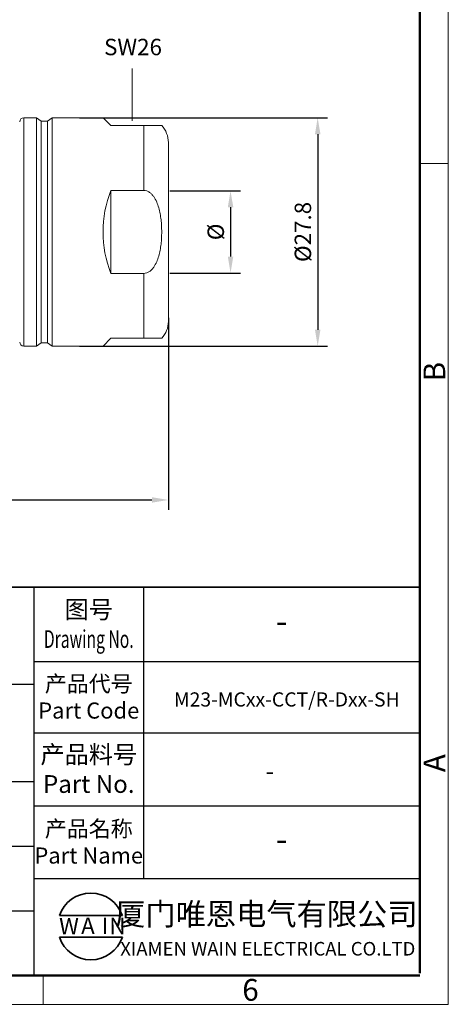
# Model space of a CAD drawing. Units: millimetres. Extents: x 11 to 5591, y 29 to 1222.
# Drawn here: x 5539 to 5591, y 1012 to 1132 of the extents above; entities that cross this region are included whole.
import ezdxf

# ---------------------------------------------------------------- set-up
doc = ezdxf.new("R2010")
doc.units = ezdxf.units.MM
doc.header["$MEASUREMENT"] = 0
doc.layers.get('0').update_dxf_attribs({"lineweight": 30})
for name, color, linetype, lineweight in [('DIM', 3, 'Continuous', 15), ('图框', 7, 'Continuous', 20), ('实线', 7, 'Continuous', 13)]:
    doc.layers.add(name, color=color, linetype=linetype, lineweight=lineweight)
doc.styles.add('Chinese', font='txt')
doc.styles.add('Romans字体', font='romans.shx', dxfattribs={"width": 0.75})
doc.styles.get("Standard").update_dxf_attribs({"font": 'txt', "width": 0.75})
doc.styles.add('工程字', font='gbenor.shx', dxfattribs={"bigfont": 'gbcbig.shx'})
doc.dimstyles.new('01', dxfattribs={"dimtxt": 3.5, "dimasz": 3, "dimexe": 1.2, "dimexo": 0.2, "dimgap": 0.8, "dimtad": 1, "dimdec": 1, "dimdsep": 46, "dimtxsty": 'Romans字体', "dimcen": 0, "dimclrd": 1, "dimclre": 6, "dimclrt": 4, "dimazin": 2, "dimtfac": 1, "dimtdec": 1, "dimtofl": 0, "dimtmove": 0, "dimatfit": 3, "dimfxl": 1, "dimtolj": 1, "dimtzin": 0, "dimarcsym": 0})

# ---------------------------------------------------------------- blocks, each defined once
blk = doc.blocks.new('A4图框-NEW')
at = {"layer": '图框', "color": 1, "lineweight": 18}
for p, q in [((1130.41, 480.53), (1130.41, 690.53)), ((833.41, 480.53), (1130.41, 480.53))]:
    blk.add_line(p, q, dxfattribs=at)
at = {"layer": '图框', "lineweight": 50}
for p, q in [((1126.93, 484.34), (1126.93, 675.53)), ((836.85, 484.03), (1126.93, 484.03))]:
    blk.add_line(p, q, dxfattribs=at)
at = {"layer": '图框', "color": 6}
for p, q in [((1130.41, 582.89), (1126.93, 582.89)), ((1081.09, 484.03), (1081.09, 480.53))]:
    blk.add_line(p, q, dxfattribs=at)
at = {"layer": '图框', "lineweight": 35}
blk.add_line((946.93, 531.33), (1126.93, 531.33), dxfattribs=at)
at = {"layer": '图框', "lineweight": -3}
for p, q in [((1079.97, 531.33), (1079.97, 484.01)), ((1093.32, 531.33), (1093.32, 495.84)), ((1079.97, 522.27), (1126.93, 522.27)), ((1036.65, 519.5), (1079.97, 519.5)), ((1079.97, 513.59), (1126.93, 513.59)), ((1036.65, 507.67), (1079.97, 507.67)), ((1079.97, 504.71), (1126.93, 504.71)), ((1036.65, 499.78), (1079.97, 499.78)), ((1079.97, 495.84), (1126.93, 495.84)), ((1036.65, 491.9), (1079.97, 491.9))]:
    blk.add_line(p, q, dxfattribs=at)
at = {"layer": '图框', "color": 4, "lineweight": 35}
for p, q in [((1083.06, 491.34), (1090.74, 491.34)), ((1083.06, 488.7), (1090.74, 488.7))]:
    blk.add_line(p, q, dxfattribs=at)
for start, end in [(18.9524, 161.0476), (198.9524, 341.0476)]:
    blk.add_arc((1086.9, 490.02), 4.06, start, end, dxfattribs=at)
at = {"layer": '图框', "color": 6, "insert": (1127.4, 556.37), "char_height": 2.65, "width": 2.5579, "attachment_point": 1, "rotation": 90, "style": 'Romans字体'}
blk.add_mtext('B', dxfattribs=at)
at = {"layer": '图框', "width": 13.3447, "attachment_point": 5}
for s, insert, char_height in [('图号{\\Ftxt|c134;\\P\\Fromans|c134;\\W0.65;Drawing No.}', (1086.64, 526.8), 2.1549), ('产品代号\\P{\\Fromans|c134;Part Code}', (1086.64, 517.93), 1.959), ('产品料号\\P{\\Fromans|c134;Part No.}', (1086.64, 509.15), 2.1549), ('产品名称\\P{\\Fromans|c134;Part Name}', (1086.64, 500.28), 1.959)]:
    blk.add_mtext(s, dxfattribs=dict(at, insert=insert, char_height=char_height))
at = {"layer": '图框', "color": 3, "char_height": 2.99, "width": 33.6124, "attachment_point": 5, "style": 'Romans字体'}
for insert in [(1110.12, 526.8), (1110.12, 500.28)]:
    blk.add_mtext('-', dxfattribs=dict(at, insert=insert))
at = {"layer": '图框', "color": 6, "linetype": 'ByBlock', "lineweight": 18, "insert": (1127.4, 508.79), "char_height": 2.65, "width": 2.5579, "attachment_point": 1, "rotation": 90, "style": 'Romans字体'}
blk.add_mtext('A', dxfattribs=at)
at = {"layer": '图框', "color": 1, "lineweight": 20, "insert": (1108.26, 491.52), "char_height": 2.6991, "width": 82.3083, "attachment_point": 5}
blk.add_mtext('{\\fSimHei|b0|i0|c134|p2;厦门唯恩电气有限公司}', dxfattribs=at)
at = {"layer": '图框', "color": 1, "lineweight": 20, "char_height": 2.0059, "width": 5.0472, "attachment_point": 1, "style": 'Chinese'}
for s, insert in [('{\\fArial|b0|i0|c0|p34;W}', (1083.03, 491.05)), ('{\\fArial|b0|i0|c0|p34;A}', (1085.71, 491.09)), ('{\\fArial|b0|i0|c0|p34;I}', (1088.21, 491.09)), ('{\\fArial|b0|i0|c0|p34;N}', (1089.14, 491.08))]:
    blk.add_mtext(s, dxfattribs=dict(at, insert=insert))
at = {"layer": '图框', "color": 3, "lineweight": 20, "insert": (1108.44, 487.3), "char_height": 1.6525, "width": 68.0856, "attachment_point": 5, "style": '工程字'}
blk.add_mtext('{\\fArial Narrow|b0|i0|c0|p34;XIAMEN WAIN ELECTRICAL CO.LTD}', dxfattribs=at)
at = {"layer": '图框', "color": 6, "insert": (1105.33, 483.62), "char_height": 2.65, "width": 2.5579, "attachment_point": 1, "style": 'Romans字体'}
blk.add_mtext('6', dxfattribs=at)
blk = doc.blocks.new('*D36')
at = {"layer": 'Defpoints', "color": 0, "transparency": 16777216}
for p in [(5545.94, 1120.3), (5545.94, 1092.5), (5575.15, 1092.5)]:
    blk.add_point(p, dxfattribs=at)
at = {"layer": 'DIM', "color": 6, "lineweight": -2, "transparency": 16777216}
for p, q in [((5546.14, 1120.3), (5576.35, 1120.3)), ((5546.14, 1092.5), (5576.35, 1092.5))]:
    blk.add_line(p, q, dxfattribs=at)
at = {"layer": 'DIM', "color": 1, "lineweight": -2, "transparency": 16777216}
blk.add_line((5575.15, 1118.3), (5575.15, 1094.5), dxfattribs=at)
at = {"layer": 'DIM', "color": 1, "transparency": 16777216}
for points in [[(5574.82, 1118.3), (5575.49, 1118.3), (5575.15, 1120.3)], [(5574.82, 1094.5), (5575.49, 1094.5), (5575.15, 1092.5)]]:
    blk.add_solid(points, dxfattribs=at)
at = {"layer": 'DIM', "color": 4, "transparency": 16777216, "insert": (5573.35, 1106.4), "char_height": 2, "attachment_point": 5, "rotation": 90, "style": 'Romans字体'}
blk.add_mtext('\\A1;%%C27.8', dxfattribs=at)
blk = doc.blocks.new('*D37')
at = {"layer": 'Defpoints', "color": 0, "transparency": 16777216}
for p in [(5556.97, 1111.4), (5556.97, 1101.4), (5564.54, 1101.4)]:
    blk.add_point(p, dxfattribs=at)
at = {"layer": 'DIM', "color": 6, "lineweight": -2, "transparency": 16777216}
for p, q in [((5557.17, 1111.4), (5565.74, 1111.4)), ((5557.17, 1101.4), (5565.74, 1101.4))]:
    blk.add_line(p, q, dxfattribs=at)
at = {"layer": 'DIM', "color": 1, "lineweight": -2, "transparency": 16777216}
blk.add_line((5564.54, 1109.4), (5564.54, 1103.4), dxfattribs=at)
at = {"layer": 'DIM', "color": 1, "transparency": 16777216}
for points in [[(5564.21, 1109.4), (5564.88, 1109.4), (5564.54, 1111.4)], [(5564.21, 1103.4), (5564.88, 1103.4), (5564.54, 1101.4)]]:
    blk.add_solid(points, dxfattribs=at)
at = {"layer": 'DIM', "color": 4, "transparency": 16777216, "insert": (5562.74, 1106.4), "char_height": 2, "attachment_point": 5, "rotation": 90, "style": 'Romans字体'}
blk.add_mtext('\\A1;%%C', dxfattribs=at)
blk = doc.blocks.new('*D34')
at = {"layer": 'Defpoints', "color": 0, "transparency": 16777216}
for p in [(5480.67, 1096.15), (5556.97, 1096.15), (5556.97, 1073.77)]:
    blk.add_point(p, dxfattribs=at)
at = {"layer": 'DIM', "color": 6, "lineweight": -2, "transparency": 16777216}
for p, q in [((5480.67, 1095.95), (5480.67, 1072.57)), ((5556.97, 1095.95), (5556.97, 1072.57))]:
    blk.add_line(p, q, dxfattribs=at)
at = {"layer": 'DIM', "color": 1, "lineweight": -2, "transparency": 16777216}
blk.add_line((5482.67, 1073.77), (5554.97, 1073.77), dxfattribs=at)
at = {"layer": 'DIM', "color": 1, "transparency": 16777216}
for points in [[(5482.67, 1074.11), (5482.67, 1073.44), (5480.67, 1073.77)], [(5554.97, 1074.11), (5554.97, 1073.44), (5556.97, 1073.77)]]:
    blk.add_solid(points, dxfattribs=at)
at = {"layer": 'DIM', "color": 4, "transparency": 16777216, "insert": (5520.92, 1076.1), "char_height": 2, "attachment_point": 5, "style": 'Romans字体'}
blk.add_mtext('\\A1;(69)', dxfattribs=at)

msp = doc.modelspace()

# ---------------------------------------------------------------- linework, layer by layer
at = {"lineweight": 5}
msp.add_line((5552.55, 1119.92), (5552.55, 1126.31), dxfattribs=at)
at = {"layer": '实线'}
for p, q in [((5540.9, 1120.3), (5539.37, 1120.3)), ((5539.37, 1120.3), (5539.37, 1092.5)), ((5540.9, 1092.5), (5540.9, 1120.3)), ((5541.47, 1119.9), (5540.9, 1120.3)), ((5542.27, 1119.9), (5541.47, 1119.9)), ((5541.47, 1092.9), (5541.47, 1119.9)), ((5542.84, 1120.3), (5542.27, 1119.9)), ((5542.27, 1092.9), (5542.27, 1119.9)), ((5549.04, 1120.3), (5542.84, 1120.3)), ((5542.84, 1092.5), (5542.84, 1120.3)), ((5549.02, 1120.3), (5549.97, 1119.35)), ((5556.16, 1119.35), (5549.97, 1119.35)), ((5553.97, 1119.35), (5553.97, 1111.45)), ((5556.97, 1117.3), (5556.97, 1095.5)), ((5553.97, 1111.45), (5549.97, 1111.45)), ((5549.97, 1101.35), (5549.97, 1111.45)), ((5553.97, 1101.35), (5549.97, 1101.35)), ((5553.97, 1101.35), (5553.97, 1093.45)), ((5549.97, 1093.45), (5549.02, 1092.5)), ((5549.97, 1093.45), (5556.16, 1093.45)), ((5540.9, 1092.5), (5539.37, 1092.5)), ((5541.47, 1092.9), (5540.9, 1092.5)), ((5542.27, 1092.9), (5541.47, 1092.9)), ((5542.84, 1092.5), (5542.27, 1092.9)), ((5549.04, 1092.5), (5542.84, 1092.5))]:
    msp.add_line(p, q, dxfattribs=at)
for centre, radius, start, end in [((5539.37, 1119.8), 0.5, 90, 180), ((5553.97, 1117.3), 3, 0, 43.108), ((5553.97, 1095.5), 3, 316.892, 0), ((5539.37, 1093), 0.5, 180, 270)]:
    msp.add_arc(centre, radius, start, end, dxfattribs=at)
msp.add_ellipse((5562.92, 1106.4), major_axis=(13.9, 0), ratio=1, start_param=2.769737, end_param=3.513448, dxfattribs=at)
for points, knots in [([(5553.97, 1111.45), (5554.09, 1111.45), (5554.34, 1111.41), (5554.68, 1111.23), (5554.96, 1110.99), (5555.27, 1110.6), (5555.57, 1110.05), (5555.81, 1109.35), (5555.98, 1108.62), (5556.09, 1107.88), (5556.15, 1107.14), (5556.16, 1106.65), (5556.16, 1106.4)], [0, 0, 0, 0, 0.06236, 0.12478, 0.187256, 0.249766, 0.374674, 0.499694, 0.624754, 0.749832, 0.874915, 1, 1, 1, 1]), ([(5556.16, 1106.4), (5556.16, 1106.15), (5556.15, 1105.66), (5556.09, 1104.91), (5555.98, 1104.18), (5555.81, 1103.45), (5555.57, 1102.75), (5555.27, 1102.2), (5554.96, 1101.81), (5554.68, 1101.57), (5554.34, 1101.39), (5554.09, 1101.35), (5553.97, 1101.35)], [0, 0, 0, 0, 0.125085, 0.250168, 0.375246, 0.500307, 0.625327, 0.750236, 0.812747, 0.875223, 0.937642, 1, 1, 1, 1])]:
    msp.add_open_spline(points, degree=3, knots=knots, dxfattribs=at)

# ---------------------------------------------------------------- block references
at = {"layer": '图框', "color": 3}
msp.add_blockref('A4图框-NEW', (4460.64, 531.84), dxfattribs=at)

# ---------------------------------------------------------------- texts
at = {"layer": 'DIM', "insert": (5552.67, 1128.91), "char_height": 2, "attachment_point": 5}
msp.add_mtext('\\A1;{\\Fromans|c134;SW26}', dxfattribs=at)
at = {"layer": '图框', "color": 3, "width": 33.6124, "attachment_point": 5, "style": 'Romans字体'}
for s, insert, char_height in [('{\\C4;M23-MCxx-CCT/R-Dxx-SH}', (5571.39, 1049.49), 1.7265), ('-', (5569.33, 1040.48), 2.25)]:
    msp.add_mtext(s, dxfattribs=dict(at, insert=insert, char_height=char_height))

# ---------------------------------------------------------------- dimensions: what is measured, and where the dimension line sits
at = {"layer": 'DIM'}
dim = msp.add_linear_dim(base=(5575.15, 1092.5), p1=(5545.94, 1120.3), p2=(5545.94, 1092.5), angle=90, dimstyle='01', override={"dimtxt": 2, "dimasz": 2, "dimpost": '%%C<>'}, dxfattribs=at)
dim.commit()
dim.dimension.update_dxf_attribs({"geometry": '*D36', "text_midpoint": (5575.15, 1106.4), "dimtype": 160})
dim = msp.add_linear_dim(base=(5564.54, 1101.4), p1=(5556.97, 1111.4), p2=(5556.97, 1101.4), angle=90, text='%%C', dimstyle='01', override={"dimtxt": 2, "dimasz": 2}, dxfattribs=at)
dim.commit()
dim.dimension.update_dxf_attribs({"geometry": '*D37', "text_midpoint": (5562.74, 1106.4)})
dim = msp.add_linear_dim(base=(5556.97, 1073.77), p1=(5480.67, 1096.15), p2=(5556.97, 1096.15), text='(69)', dimstyle='01', override={"dimtxt": 2, "dimasz": 2}, dxfattribs=at)
dim.commit()
dim.dimension.update_dxf_attribs({"geometry": '*D34', "text_midpoint": (5520.92, 1073.77), "dimtype": 160})

doc.saveas('drawing.dxf')
